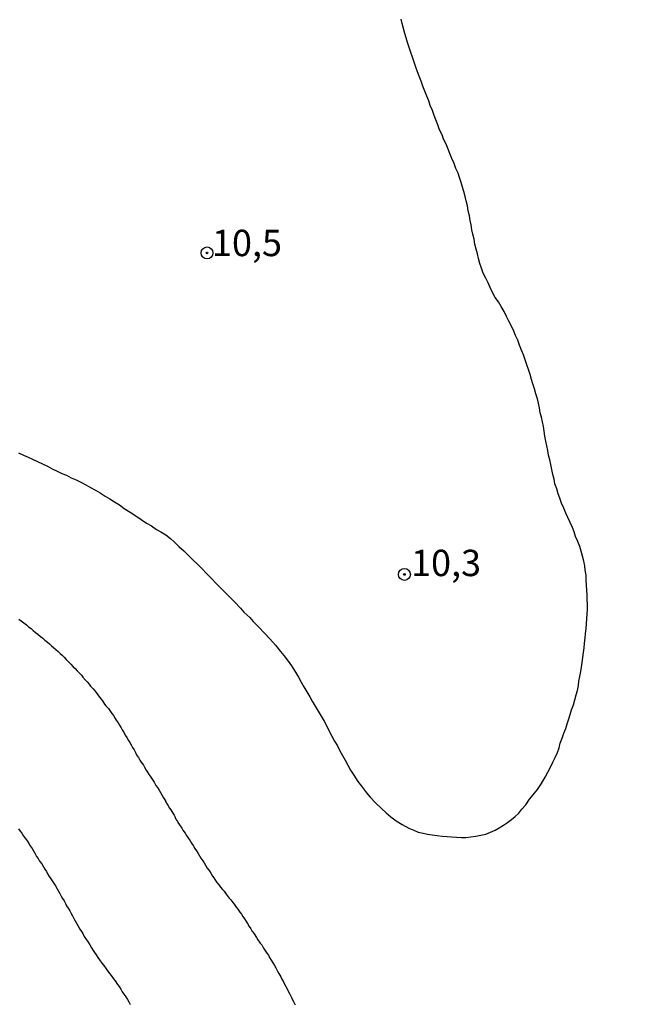
# Model space of a CAD drawing. Units: millimetres. Extents: x 185556 to 187967, y 1654886 to 1657662.
# Drawn here: x 186255 to 186314, y 1656293 to 1656387 of the extents above; entities that cross this region are included whole.
import ezdxf
from ezdxf.enums import TextEntityAlignment as Align

# ---------------------------------------------------------------- set-up
doc = ezdxf.new("R2010")
doc.units = ezdxf.units.MM
for name, color, linetype in [('IMAGEM', 7, 'Continuous'), ('V-CURVA_DE_NIVEL', 4, 'Continuous'), ('V-CURVA_MESTRA', 1, 'Continuous'), ('V-PONTO_DE_APARELHO', 4, 'Continuous'), ('V-TEXTO_DE_ALTIMETRIA', 2, 'Continuous')]:
    doc.layers.add(name, color=color, linetype=linetype)
picture_1 = doc.add_image_def('image1.jpg', size_in_pixel=(4018, 4626))

# ---------------------------------------------------------------- blocks, each defined once
blk = doc.blocks.new('805')
at = {"color": 0, "linetype": 'ByBlock', "lineweight": -2}
for radius in [0.562, 0.0806]:
    blk.add_circle((0.003, 0.002), radius, dxfattribs=at)

msp = doc.modelspace()

# ---------------------------------------------------------------- linework, layer by layer
at = {"layer": 'V-CURVA_DE_NIVEL'}
for points in [[(186254.6, 1656329.76), (186254.82, 1656329.59), (186255.05, 1656329.42), (186255.33, 1656329.21), (186255.52, 1656329.04), (186255.76, 1656328.87), (186255.95, 1656328.69), (186256.16, 1656328.5), (186256.38, 1656328.33), (186256.63, 1656328.12), (186256.85, 1656327.95), (186257.06, 1656327.76), (186257.29, 1656327.59), (186257.49, 1656327.43), (186257.7, 1656327.23), (186257.87, 1656327.09), (186258.08, 1656326.9), (186258.3, 1656326.71), (186258.51, 1656326.5), (186258.7, 1656326.35), (186258.87, 1656326.16), (186259.06, 1656325.94), (186259.34, 1656325.69), (186259.51, 1656325.49), (186259.74, 1656325.26), (186259.92, 1656325.09), (186260.13, 1656324.88), (186260.26, 1656324.71), (186260.51, 1656324.45), (186260.66, 1656324.26), (186260.9, 1656323.98), (186261.07, 1656323.83), (186261.26, 1656323.6), (186261.39, 1656323.43), (186261.62, 1656323.17), (186261.79, 1656322.96), (186262.01, 1656322.7), (186262.13, 1656322.49), (186262.39, 1656322.19), (186262.52, 1656322.02), (186262.71, 1656321.72), (186262.84, 1656321.55), (186263.07, 1656321.3), (186263.2, 1656321.1), (186263.39, 1656320.83), (186263.54, 1656320.63), (186263.71, 1656320.36), (186263.82, 1656320.18), (186263.99, 1656319.93), (186264.12, 1656319.71), (186264.27, 1656319.46), (186264.39, 1656319.27), (186264.56, 1656318.99), (186264.67, 1656318.78), (186264.82, 1656318.56), (186264.99, 1656318.27), (186265.1, 1656318.07), (186265.25, 1656317.8), (186265.35, 1656317.62), (186265.5, 1656317.37), (186265.65, 1656317.14), (186265.78, 1656316.86), (186265.93, 1656316.66), (186266.06, 1656316.39), (186266.19, 1656316.22), (186266.38, 1656315.92), (186266.5, 1656315.73), (186266.66, 1656315.45), (186266.78, 1656315.26), (186266.93, 1656315.02), (186267.08, 1656314.81), (186267.27, 1656314.51), (186267.4, 1656314.32), (186267.57, 1656314), (186267.72, 1656313.83), (186267.87, 1656313.57), (186268.02, 1656313.34), (186268.17, 1656313.06), (186268.3, 1656312.85), (186268.47, 1656312.55), (186268.49, 1656312.49), (186268.55, 1656312.4), (186268.58, 1656312.34), (186268.7, 1656312.14), (186268.85, 1656311.87), (186268.98, 1656311.69), (186269.17, 1656311.4), (186269.3, 1656311.19), (186269.32, 1656311.12), (186269.36, 1656311.08), (186269.39, 1656310.97), (186269.47, 1656310.82), (186269.51, 1656310.74), (186269.53, 1656310.72), (186269.6, 1656310.61), (186269.64, 1656310.52), (186269.66, 1656310.5), (186269.81, 1656310.27), (186270.03, 1656309.95), (186270.13, 1656309.77), (186270.34, 1656309.48), (186270.47, 1656309.27), (186270.6, 1656309.07), (186270.81, 1656308.75), (186270.94, 1656308.54), (186271.09, 1656308.32), (186271.26, 1656308.03), (186271.41, 1656307.83), (186271.58, 1656307.56), (186271.71, 1656307.35), (186271.84, 1656307.13), (186272.01, 1656306.88), (186272.14, 1656306.68), (186272.31, 1656306.41), (186272.43, 1656306.19), (186272.61, 1656305.94), (186272.76, 1656305.7), (186272.93, 1656305.43), (186273.05, 1656305.25), (186273.2, 1656305), (186273.35, 1656304.83), (186273.57, 1656304.57), (186273.69, 1656304.38), (186273.87, 1656304.15), (186274.02, 1656303.99), (186274.21, 1656303.72), (186274.33, 1656303.57), (186274.51, 1656303.34), (186274.66, 1656303.16), (186274.85, 1656302.91), (186274.97, 1656302.76), (186275.17, 1656302.48), (186275.32, 1656302.29), (186275.51, 1656302.01), (186275.68, 1656301.82), (186275.8, 1656301.59), (186275.95, 1656301.39), (186276.13, 1656301.12), (186276.23, 1656300.92), (186276.4, 1656300.65), (186276.57, 1656300.43), (186276.66, 1656300.24), (186276.74, 1656300.18), (186276.77, 1656300.09), (186276.87, 1656299.94), (186277.08, 1656299.62), (186277.23, 1656299.39), (186277.43, 1656299.07), (186277.6, 1656298.9), (186277.77, 1656298.6), (186277.9, 1656298.41), (186278.07, 1656298.13), (186278.24, 1656297.93), (186278.34, 1656297.7), (186278.49, 1656297.45), (186278.64, 1656297.21), (186278.79, 1656296.94), (186278.92, 1656296.72), (186279.09, 1656296.42), (186279.22, 1656296.19), (186279.39, 1656295.87), (186279.5, 1656295.66), (186279.64, 1656295.4), (186279.75, 1656295.19), (186279.86, 1656294.97), (186279.99, 1656294.74), (186280.11, 1656294.46), (186280.24, 1656294.23), (186280.41, 1656293.91), (186280.5, 1656293.69), (186280.63, 1656293.48), (186280.75, 1656293.22)], [(186254.56, 1656309.91), (186254.73, 1656309.69), (186254.88, 1656309.48), (186255.03, 1656309.22), (186255.2, 1656309.01), (186255.37, 1656308.75), (186255.54, 1656308.5), (186255.67, 1656308.28), (186255.84, 1656308.03), (186255.99, 1656307.81), (186256.12, 1656307.6), (186256.27, 1656307.28), (186256.42, 1656307.09), (186256.56, 1656306.83), (186256.76, 1656306.58), (186256.93, 1656306.3), (186257.06, 1656306.07), (186257.2, 1656305.85), (186257.31, 1656305.64), (186257.46, 1656305.38), (186257.61, 1656305.17), (186257.76, 1656304.96), (186257.93, 1656304.7), (186258.06, 1656304.49), (186258.21, 1656304.23), (186258.36, 1656303.98), (186258.48, 1656303.76), (186258.61, 1656303.51), (186258.74, 1656303.29), (186258.87, 1656303.08), (186259, 1656302.82), (186259.12, 1656302.61), (186259.25, 1656302.4), (186259.42, 1656302.14), (186259.51, 1656301.93), (186259.66, 1656301.67), (186259.81, 1656301.42), (186259.93, 1656301.2), (186260.06, 1656300.95), (186260.19, 1656300.73), (186260.36, 1656300.41), (186260.51, 1656300.18), (186260.64, 1656299.97), (186260.79, 1656299.71), (186261, 1656299.39), (186261.15, 1656299.15), (186261.3, 1656298.9), (186261.47, 1656298.62), (186261.64, 1656298.39), (186261.77, 1656298.17), (186261.92, 1656297.96), (186262.07, 1656297.7), (186262.22, 1656297.49), (186262.45, 1656297.17), (186262.65, 1656296.94), (186262.86, 1656296.63), (186263.03, 1656296.42), (186263.18, 1656296.21), (186263.33, 1656296), (186263.56, 1656295.68), (186263.71, 1656295.49), (186263.94, 1656295.16), (186264.1, 1656294.97), (186264.24, 1656294.7), (186264.39, 1656294.46), (186264.54, 1656294.25), (186264.71, 1656293.99), (186264.88, 1656293.74), (186265.01, 1656293.52), (186265.14, 1656293.27)]]:
    msp.add_lwpolyline(points, dxfattribs=at)
at = {"layer": 'V-CURVA_MESTRA'}
msp.add_lwpolyline([(186254.56, 1656345.51), (186255.03, 1656345.31), (186255.46, 1656345.12), (186255.89, 1656344.93), (186256.36, 1656344.7), (186256.83, 1656344.48), (186257.29, 1656344.25), (186257.76, 1656344.01), (186258.23, 1656343.78), (186258.66, 1656343.56), (186259.09, 1656343.39), (186259.56, 1656343.16), (186260.02, 1656342.95), (186260.45, 1656342.73), (186260.92, 1656342.48), (186261.39, 1656342.24), (186261.86, 1656341.99), (186262.29, 1656341.73), (186262.76, 1656341.43), (186263.22, 1656341.15), (186263.65, 1656340.88), (186264.12, 1656340.6), (186264.57, 1656340.26), (186265.12, 1656339.89), (186265.68, 1656339.55), (186266.17, 1656339.21), (186266.68, 1656338.87), (186267.15, 1656338.59), (186267.62, 1656338.27), (186268.05, 1656338.02), (186268.51, 1656337.74), (186268.94, 1656337.42), (186269.3, 1656337.08), (186269.75, 1656336.65), (186270.2, 1656336.23), (186270.65, 1656335.8), (186271.07, 1656335.39), (186271.52, 1656334.97), (186271.95, 1656334.52), (186272.35, 1656334.09), (186272.89, 1656333.54), (186273.25, 1656333.17), (186273.78, 1656332.64), (186274.12, 1656332.28), (186274.68, 1656331.75), (186275.04, 1656331.36), (186275.57, 1656330.81), (186275.91, 1656330.44), (186276.45, 1656329.91), (186276.79, 1656329.53), (186277.32, 1656329), (186277.84, 1656328.44), (186278.37, 1656327.89), (186278.88, 1656327.31), (186279.37, 1656326.71), (186279.69, 1656326.33), (186280.1, 1656325.78), (186280.4, 1656325.35), (186280.78, 1656324.75), (186281.06, 1656324.28), (186281.31, 1656323.81), (186281.59, 1656323.34), (186281.87, 1656322.87), (186282.14, 1656322.41), (186282.38, 1656321.98), (186282.66, 1656321.51), (186282.93, 1656321.04), (186283.23, 1656320.57), (186283.49, 1656320.1), (186283.74, 1656319.63), (186283.98, 1656319.16), (186284.23, 1656318.69), (186284.49, 1656318.22), (186284.75, 1656317.76), (186285, 1656317.29), (186285.24, 1656316.86), (186285.49, 1656316.39), (186285.75, 1656315.92), (186286.01, 1656315.45), (186286.3, 1656315), (186286.69, 1656314.38), (186287.03, 1656313.94), (186287.52, 1656313.32), (186287.86, 1656312.91), (186288.37, 1656312.36), (186288.92, 1656311.84), (186289.37, 1656311.42), (186289.82, 1656311.03), (186290.31, 1656310.65), (186290.89, 1656310.31), (186291.51, 1656309.97), (186291.98, 1656309.76), (186292.41, 1656309.6), (186292.87, 1656309.48), (186293.3, 1656309.39), (186293.73, 1656309.33), (186294.2, 1656309.26), (186294.67, 1656309.2), (186295.14, 1656309.16), (186295.56, 1656309.14), (186296.03, 1656309.12), (186296.5, 1656309.09), (186296.93, 1656309.09), (186297.4, 1656309.14), (186297.87, 1656309.2), (186298.34, 1656309.29), (186298.8, 1656309.39), (186299.25, 1656309.58), (186299.7, 1656309.78), (186300.08, 1656309.99), (186300.47, 1656310.25), (186300.85, 1656310.5), (186301.24, 1656310.78), (186301.58, 1656311.08), (186301.92, 1656311.4), (186302.22, 1656311.76), (186302.6, 1656312.18), (186302.96, 1656312.72), (186303.3, 1656313.12), (186303.71, 1656313.64), (186304.07, 1656314.19), (186304.44, 1656314.81), (186304.69, 1656315.28), (186304.93, 1656315.75), (186305.16, 1656316.22), (186305.37, 1656316.65), (186305.61, 1656317.12), (186305.74, 1656317.58), (186305.86, 1656318.01), (186306.05, 1656318.48), (186306.21, 1656318.95), (186306.38, 1656319.42), (186306.5, 1656319.85), (186306.67, 1656320.31), (186306.8, 1656320.74), (186306.93, 1656321.17), (186307.1, 1656321.64), (186307.23, 1656322.11), (186307.36, 1656322.58), (186307.49, 1656323), (186307.57, 1656323.47), (186307.61, 1656323.9), (186307.7, 1656324.33), (186307.8, 1656324.79), (186307.87, 1656325.22), (186307.93, 1656325.65), (186308, 1656326.12), (186308.06, 1656326.59), (186308.13, 1656327.06), (186308.15, 1656327.48), (186308.21, 1656327.95), (186308.25, 1656328.42), (186308.32, 1656328.85), (186308.34, 1656329.32), (186308.38, 1656329.79), (186308.4, 1656330.26), (186308.44, 1656330.68), (186308.44, 1656331.15), (186308.42, 1656331.62), (186308.4, 1656332.05), (186308.36, 1656332.52), (186308.34, 1656332.99), (186308.32, 1656333.45), (186308.3, 1656333.92), (186308.21, 1656334.39), (186308.17, 1656334.82), (186308.08, 1656335.25), (186307.95, 1656335.72), (186307.83, 1656336.19), (186307.7, 1656336.65), (186307.53, 1656337.12), (186307.31, 1656337.59), (186307.17, 1656338.02), (186307.02, 1656338.45), (186306.8, 1656338.92), (186306.59, 1656339.38), (186306.4, 1656339.81), (186306.18, 1656340.28), (186305.99, 1656340.75), (186305.82, 1656341.22), (186305.65, 1656341.65), (186305.52, 1656342.12), (186305.35, 1656342.58), (186305.27, 1656343.01), (186305.14, 1656343.48), (186305.07, 1656343.95), (186304.97, 1656344.42), (186304.86, 1656344.85), (186304.73, 1656345.31), (186304.67, 1656345.74), (186304.58, 1656346.17), (186304.48, 1656346.64), (186304.41, 1656347.11), (186304.33, 1656347.58), (186304.26, 1656348), (186304.16, 1656348.47), (186304.07, 1656348.9), (186303.96, 1656349.32), (186303.9, 1656349.79), (186303.8, 1656350.22), (186303.69, 1656350.65), (186303.56, 1656351.12), (186303.43, 1656351.59), (186303.26, 1656352.06), (186303.13, 1656352.48), (186303.01, 1656352.95), (186302.84, 1656353.42), (186302.69, 1656353.85), (186302.54, 1656354.32), (186302.39, 1656354.79), (186302.2, 1656355.25), (186302, 1656355.72), (186301.83, 1656356.19), (186301.62, 1656356.62), (186301.45, 1656357.05), (186301.24, 1656357.52), (186301, 1656357.99), (186300.77, 1656358.45), (186300.55, 1656358.92), (186300.25, 1656359.39), (186300, 1656359.82), (186299.7, 1656360.25), (186299.44, 1656360.72), (186299.21, 1656361.18), (186299.02, 1656361.61), (186298.8, 1656362.08), (186298.57, 1656362.55), (186298.4, 1656363.02), (186298.25, 1656363.45), (186298.1, 1656363.92), (186298.01, 1656364.38), (186297.89, 1656364.81), (186297.78, 1656365.28), (186297.72, 1656365.75), (186297.59, 1656366.22), (186297.5, 1656366.65), (186297.41, 1656367.11), (186297.33, 1656367.54), (186297.25, 1656367.97), (186297.14, 1656368.44), (186297.08, 1656368.91), (186296.95, 1656369.38), (186296.86, 1656369.8), (186296.73, 1656370.27), (186296.61, 1656370.7), (186296.48, 1656371.13), (186296.31, 1656371.59), (186296.18, 1656372.02), (186295.97, 1656372.45), (186295.82, 1656372.92), (186295.58, 1656373.39), (186295.41, 1656373.86), (186295.24, 1656374.28), (186295.05, 1656374.75), (186294.81, 1656375.22), (186294.67, 1656375.65), (186294.43, 1656376.12), (186294.26, 1656376.59), (186294.07, 1656377.06), (186293.92, 1656377.48), (186293.75, 1656377.95), (186293.53, 1656378.42), (186293.41, 1656378.85), (186293.21, 1656379.32), (186293.02, 1656379.79), (186292.85, 1656380.25), (186292.68, 1656380.72), (186292.49, 1656381.19), (186292.34, 1656381.62), (186292.19, 1656382.05), (186292.04, 1656382.52), (186291.87, 1656382.99), (186291.7, 1656383.45), (186291.55, 1656383.92), (186291.4, 1656384.39), (186291.27, 1656384.82), (186291.15, 1656385.25), (186291.02, 1656385.72), (186290.89, 1656386.18), (186290.8, 1656386.61)], dxfattribs=at)

# ---------------------------------------------------------------- block references
at = {"layer": 'V-PONTO_DE_APARELHO', "xscale": 0.999998301267624, "yscale": 0.999998301267624, "zscale": 0.999998301267624}
for p in [(186272.41, 1656364.46), (186291.1, 1656334)]:
    msp.add_blockref('805', p, dxfattribs=at)

# ---------------------------------------------------------------- texts
at = {"layer": 'V-TEXTO_DE_ALTIMETRIA'}
for s, p in [('10,5', (186272.88, 1656363.37)), ('10,3', (186291.73, 1656333.06))]:
    msp.add_text(s, height=2.5, dxfattribs=at).set_placement(p, align=Align.BOTTOM_LEFT)

# ---------------------------------------------------------------- referenced raster images: frames only (the image files are external)
at = {"layer": 'IMAGEM'}
image = msp.add_image(picture_1, insert=(185556.19, 1654886.02), size_in_units=(2411.295, 2776.17), dxfattribs=at)
image.dxf.flags = 7

doc.saveas('drawing.dxf')
